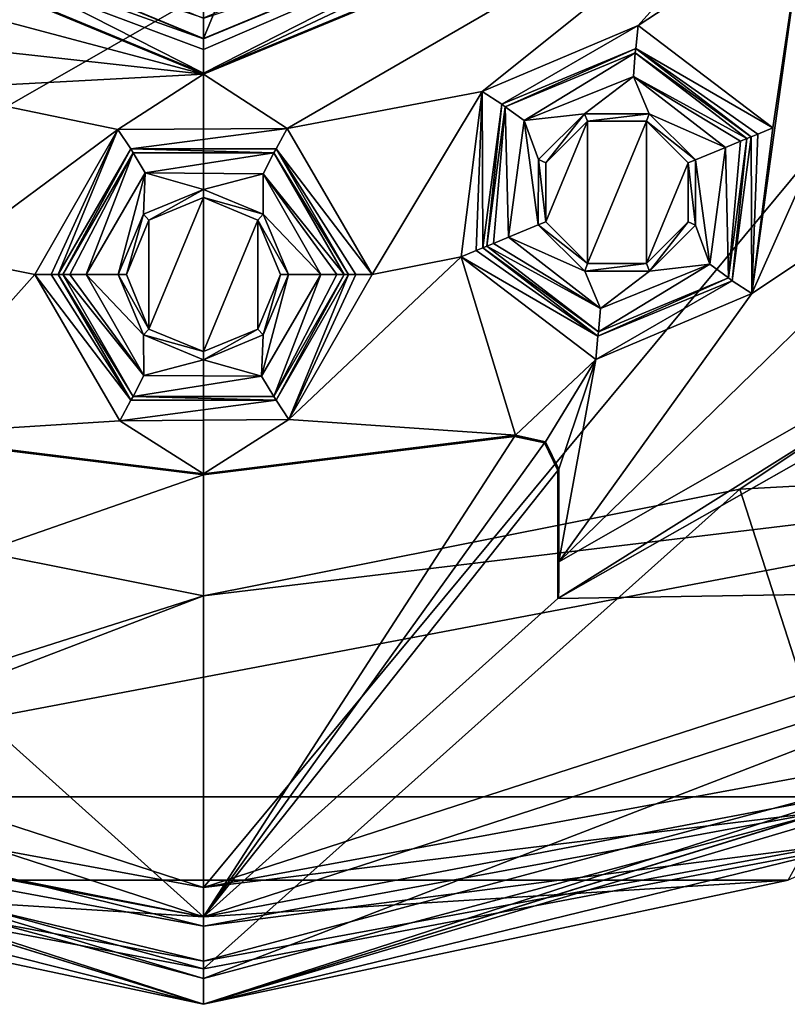
# Model space of a CAD drawing. Units: millimetres. Extents: x -150 to 30, y -240 to 29.
# Drawn here: x -122 to -115, y -240 to -232 of the extents above; entities that cross this region are included whole.
import ezdxf

# ---------------------------------------------------------------- set-up
doc = ezdxf.new("R2010")
doc.units = ezdxf.units.MM
doc.header["$LTSCALE"] = 101.851852
for name, color, linetype in [('248', 7, 'CONTINUOUS'), ('249', 7, 'CONTINUOUS'), ('250', 7, 'CONTINUOUS'), ('255', 7, 'CONTINUOUS'), ('256', 7, 'CONTINUOUS'), ('257', 7, 'CONTINUOUS'), ('258', 7, 'CONTINUOUS'), ('259', 7, 'CONTINUOUS'), ('261', 7, 'CONTINUOUS'), ('262', 7, 'CONTINUOUS'), ('274', 7, 'CONTINUOUS'), ('275', 7, 'CONTINUOUS'), ('290', 7, 'CONTINUOUS'), ('291', 7, 'CONTINUOUS'), ('298', 7, 'CONTINUOUS'), ('299', 7, 'CONTINUOUS'), ('343', 7, 'CONTINUOUS'), ('344', 7, 'CONTINUOUS'), ('345', 7, 'CONTINUOUS'), ('346', 7, 'CONTINUOUS'), ('347', 7, 'CONTINUOUS'), ('348', 7, 'CONTINUOUS'), ('349', 7, 'CONTINUOUS'), ('350', 7, 'CONTINUOUS'), ('386', 7, 'CONTINUOUS'), ('387', 7, 'CONTINUOUS'), ('394', 7, 'CONTINUOUS'), ('395', 7, 'CONTINUOUS'), ('407', 7, 'CONTINUOUS'), ('408', 7, 'CONTINUOUS'), ('409', 7, 'CONTINUOUS'), ('410', 7, 'CONTINUOUS'), ('411', 7, 'CONTINUOUS'), ('413', 7, 'CONTINUOUS'), ('427', 7, 'CONTINUOUS'), ('448', 7, 'CONTINUOUS'), ('449', 7, 'CONTINUOUS'), ('450', 7, 'CONTINUOUS'), ('451', 7, 'CONTINUOUS'), ('462', 7, 'CONTINUOUS'), ('467', 7, 'CONTINUOUS'), ('471', 7, 'CONTINUOUS'), ('472', 7, 'CONTINUOUS'), ('473', 7, 'CONTINUOUS'), ('474', 7, 'CONTINUOUS'), ('485', 7, 'CONTINUOUS'), ('492', 7, 'CONTINUOUS'), ('501', 7, 'CONTINUOUS'), ('502', 7, 'CONTINUOUS'), ('510', 7, 'CONTINUOUS'), ('554', 7, 'CONTINUOUS')]:
    doc.layers.add(name, color=color, linetype=linetype)

msp = doc.modelspace()

# ---------------------------------------------------------------- linework, layer by layer
at = {"layer": '248', "color": 254, "linetype": 'Continuous', "true_color": 0xe6e6e6}
for points in [[(-120, -240.1308, 283.7026), (-120, -240.4974, 241.7026), (-111.235, -237.7806, 241.7026), (-120, -240.1308, 283.7026)], [(-114.5903, -239.1307, 283.7026), (-120, -240.1308, 283.7026), (-111.235, -237.7806, 241.7026), (-114.5903, -239.1307, 283.7026)]]:
    msp.add_3dface(points, dxfattribs=at)
at = {"layer": '249', "color": 254, "linetype": 'Continuous', "true_color": 0xe6e6e6}
for points in [[(-125.5736, -239.1383, 241.4), (-120, -240.1974, 241.4), (-128.765, -237.7806, 241.7026), (-125.5736, -239.1383, 241.4)], [(-120, -240.1974, 241.4), (-120, -240.4974, 241.7026), (-128.765, -237.7806, 241.7026), (-120, -240.1974, 241.4)], [(-120, -240.4974, 241.7026), (-114.4264, -239.1383, 241.4), (-111.235, -237.7806, 241.7026), (-120, -240.4974, 241.7026)], [(-120, -240.1974, 241.4), (-114.4264, -239.1383, 241.4), (-120, -240.4974, 241.7026), (-120, -240.1974, 241.4)]]:
    msp.add_3dface(points, dxfattribs=at)
at = {"layer": '250', "color": 254, "linetype": 'Continuous', "true_color": 0xe6e6e6}
for points in [[(-120, -240.1308, 283.7026), (-125.3037, -238.8501, 284), (-125.4097, -239.1307, 283.7026), (-120, -240.1308, 283.7026)], [(-120, -239.8308, 284), (-125.3037, -238.8501, 284), (-120, -240.1308, 283.7026), (-120, -239.8308, 284)], [(-114.6963, -238.8501, 284), (-120, -239.8308, 284), (-114.5903, -239.1307, 283.7026), (-114.6963, -238.8501, 284)], [(-120, -239.8308, 284), (-120, -240.1308, 283.7026), (-114.5903, -239.1307, 283.7026), (-120, -239.8308, 284)]]:
    msp.add_3dface(points, dxfattribs=at)
at = {"layer": '255', "color": 254, "linetype": 'Continuous', "true_color": 0xe6e6e6}
for points in [[(-120, -240.5, 141.45), (-110.8893, -237.5398, 141.45), (-120, -240.5, 239.95), (-120, -240.5, 141.45)], [(-120, -240.5, 239.95), (-110.8893, -237.5398, 141.45), (-111.2334, -237.7827, 239.95), (-120, -240.5, 239.95)]]:
    msp.add_3dface(points, dxfattribs=at)
at = {"layer": '256', "color": 254, "linetype": 'Continuous', "true_color": 0xe6e6e6}
for points in [[(-128.7666, -237.7827, 239.95), (-120, -240.5, 239.95), (-125.0055, -239.4372, 240.4803), (-128.7666, -237.7827, 239.95)], [(-120, -240.5, 239.95), (-111.2334, -237.7827, 239.95), (-114.9945, -239.4372, 240.4803), (-120, -240.5, 239.95)], [(-120, -239.7496, 240.7), (-125.4032, -238.7243, 240.7), (-125.0055, -239.4372, 240.4803), (-120, -239.7496, 240.7)], [(-114.5968, -238.7243, 240.7), (-120, -239.7496, 240.7), (-114.9945, -239.4372, 240.4803), (-114.5968, -238.7243, 240.7)], [(-120, -239.7496, 240.7), (-125.0055, -239.4372, 240.4803), (-114.9945, -239.4372, 240.4803), (-120, -239.7496, 240.7)], [(-125.0055, -239.4372, 240.4803), (-120, -240.5, 239.95), (-114.9945, -239.4372, 240.4803), (-125.0055, -239.4372, 240.4803)]]:
    msp.add_3dface(points, dxfattribs=at)
at = {"layer": '257', "color": 254, "linetype": 'Continuous', "true_color": 0xe6e6e6}
for points in [[(-120, -217.7715, 140.7), (-120, -232.2285, 140.7), (-125.112, -230.1105, 140.7), (-120, -217.7715, 140.7)], [(-114.888, -219.8895, 140.7), (-120, -232.2285, 140.7), (-120, -217.7715, 140.7), (-114.888, -219.8895, 140.7)], [(-114.888, -230.1105, 140.7), (-120, -232.2285, 140.7), (-114.888, -219.8895, 140.7), (-114.888, -230.1105, 140.7)], [(-117.0694, -233.2936, 140.7), (-116.7125, -232.9367, 140.7), (-117.0694, -233.7982, 140.7), (-117.0694, -233.2936, 140.7)], [(-117.0694, -233.7982, 140.7), (-116.7125, -232.9367, 140.7), (-116.7125, -234.1551, 140.7), (-117.0694, -233.7982, 140.7)], [(-116.7125, -232.9367, 140.7), (-116.2079, -232.9367, 140.7), (-116.7125, -234.1551, 140.7), (-116.7125, -232.9367, 140.7)], [(-116.7125, -234.1551, 140.7), (-116.2079, -232.9367, 140.7), (-116.2079, -234.1551, 140.7), (-116.7125, -234.1551, 140.7)], [(-116.2079, -232.9367, 140.7), (-115.851, -233.2936, 140.7), (-116.2079, -234.1551, 140.7), (-116.2079, -232.9367, 140.7)], [(-116.2079, -234.1551, 140.7), (-115.851, -233.2936, 140.7), (-115.851, -233.7982, 140.7), (-116.2079, -234.1551, 140.7)], [(-120.4662, -233.7838, 140.7), (-120, -233.5906, 140.7), (-120.4662, -234.7162, 140.7), (-120.4662, -233.7838, 140.7)], [(-120.4662, -234.7162, 140.7), (-120, -233.5906, 140.7), (-120, -234.9094, 140.7), (-120.4662, -234.7162, 140.7)], [(-120, -233.5906, 140.7), (-119.5338, -233.7838, 140.7), (-120, -234.9094, 140.7), (-120, -233.5906, 140.7)], [(-111.232, -233.7682, 140.7), (-111.3302, -236.933, 140.7), (-116.9651, -237.0229, 140.7), (-111.232, -233.7682, 140.7)], [(-120.6594, -234.25, 140.7), (-120.4662, -233.7838, 140.7), (-120.4662, -234.7162, 140.7), (-120.6594, -234.25, 140.7)], [(-120, -234.9094, 140.7), (-119.5338, -233.7838, 140.7), (-119.5338, -234.7162, 140.7), (-120, -234.9094, 140.7)], [(-119.5338, -233.7838, 140.7), (-119.3406, -234.25, 140.7), (-119.5338, -234.7162, 140.7), (-119.5338, -233.7838, 140.7)], [(-120, -235.9649, 140.7), (-123.0349, -237.0229, 140.7), (-122.6621, -235.637, 140.7), (-120, -235.9649, 140.7)], [(-117.0806, -235.6915, 140.7), (-120, -239.75, 140.7), (-117.3379, -235.637, 140.7), (-117.0806, -235.6915, 140.7)], [(-117.3379, -235.637, 140.7), (-120, -239.75, 140.7), (-120, -235.9649, 140.7), (-117.3379, -235.637, 140.7)], [(-116.9651, -235.928, 140.7), (-120, -239.75, 140.7), (-117.0806, -235.6915, 140.7), (-116.9651, -235.928, 140.7)], [(-116.9651, -237.0229, 140.7), (-120, -239.75, 140.7), (-116.9651, -235.928, 140.7), (-116.9651, -237.0229, 140.7)], [(-120, -239.75, 140.7), (-123.0349, -237.0229, 140.7), (-120, -235.9649, 140.7), (-120, -239.75, 140.7)], [(-120, -239.75, 140.7), (-128.6698, -236.933, 140.7), (-123.0349, -237.0229, 140.7), (-120, -239.75, 140.7)], [(-111.3302, -236.933, 140.7), (-120, -239.75, 140.7), (-116.9651, -237.0229, 140.7), (-111.3302, -236.933, 140.7)]]:
    msp.add_3dface(points, dxfattribs=at)
at = {"layer": '258', "color": 254, "linetype": 'Continuous', "true_color": 0xe6e6e6}
for points in [[(-120, -239.75, 140.7), (-111.3302, -236.933, 140.7), (-120, -240.2803, 140.9197), (-120, -239.75, 140.7)], [(-120, -240.2803, 140.9197), (-111.3302, -236.933, 140.7), (-112.3598, -238.2332, 140.9197), (-120, -240.2803, 140.9197)], [(-110.8893, -237.5398, 141.45), (-120, -240.5, 141.45), (-112.3598, -238.2332, 140.9197), (-110.8893, -237.5398, 141.45)], [(-120, -240.5, 141.45), (-120, -240.2803, 140.9197), (-112.3598, -238.2332, 140.9197), (-120, -240.5, 141.45)]]:
    msp.add_3dface(points, dxfattribs=at)
at = {"layer": '259', "color": 253, "linetype": 'Continuous', "true_color": 0x999999}
for points in [[(-125.3166, -230.3346, 140.2), (-120, -232.5321, 140.2), (-125.1499, -231.1599, 140.2), (-125.3166, -230.3346, 140.2)], [(-120, -232.5321, 140.2), (-114.6837, -230.3349, 140.2), (-119.2845, -232.998, 140.2), (-120, -232.5321, 140.2)], [(-114.6837, -230.3349, 140.2), (-117.614, -232.6805, 140.2), (-119.2845, -232.998, 140.2), (-114.6837, -230.3349, 140.2)], [(-117.614, -232.6805, 140.2), (-114.6837, -230.3349, 140.2), (-116.2798, -232.1151, 140.2), (-117.614, -232.6805, 140.2)], [(-116.2798, -232.1151, 140.2), (-114.6837, -230.3349, 140.2), (-114.8564, -231.1828, 140.2), (-116.2798, -232.1151, 140.2)], [(-120, -232.5321, 140.2), (-123.7438, -232.1181, 140.2), (-125.1499, -231.1599, 140.2), (-120, -232.5321, 140.2)], [(-115.1269, -232.9936, 140.2), (-116.2798, -232.1151, 140.2), (-114.8564, -231.1828, 140.2), (-115.1269, -232.9936, 140.2)], [(-115.3064, -234.4113, 140.2), (-115.1269, -232.9936, 140.2), (-114.8564, -231.1828, 140.2), (-115.3064, -234.4113, 140.2)], [(-114.4797, -232.5612, 140.2), (-115.3064, -234.4113, 140.2), (-114.8564, -231.1828, 140.2), (-114.4797, -232.5612, 140.2)], [(-123.7438, -232.1181, 140.2), (-120, -232.5321, 140.2), (-122.4006, -232.6617, 140.2), (-123.7438, -232.1181, 140.2)], [(-120, -232.5321, 140.2), (-120.7325, -233.0076, 140.2), (-122.4006, -232.6617, 140.2), (-120, -232.5321, 140.2)], [(-120.7325, -233.0076, 140.2), (-120, -232.5321, 140.2), (-119.2845, -232.998, 140.2), (-120.7325, -233.0076, 140.2)], [(-113.0784, -232.9316, 140.2), (-115.3064, -234.4113, 140.2), (-114.4797, -232.5612, 140.2), (-113.0784, -232.9316, 140.2)], [(-120.7325, -233.0076, 140.2), (-122.2065, -234.0982, 140.2), (-122.4006, -232.6617, 140.2), (-120.7325, -233.0076, 140.2)], [(-117.614, -232.6805, 140.2), (-118.5569, -234.25, 140.2), (-119.2845, -232.998, 140.2), (-117.614, -232.6805, 140.2)], [(-117.614, -232.6805, 140.2), (-117.7935, -234.0982, 140.2), (-118.5569, -234.25, 140.2), (-117.614, -232.6805, 140.2)], [(-120.7325, -233.0076, 140.2), (-121.4431, -234.25, 140.2), (-122.2065, -234.0982, 140.2), (-120.7325, -233.0076, 140.2)], [(-115.3064, -234.4113, 140.2), (-113.0784, -232.9316, 140.2), (-116.9564, -236.7109, 140.2), (-115.3064, -234.4113, 140.2)], [(-116.9564, -236.7109, 140.2), (-113.0784, -232.9316, 140.2), (-111.4515, -233.5635, 140.2), (-116.9564, -236.7109, 140.2)], [(-122.2065, -234.0982, 140.2), (-121.4431, -234.25, 140.2), (-122.6706, -235.6259, 140.2), (-122.2065, -234.0982, 140.2)], [(-118.5569, -234.25, 140.2), (-117.7935, -234.0982, 140.2), (-119.2675, -235.4924, 140.2), (-118.5569, -234.25, 140.2)], [(-119.2675, -235.4924, 140.2), (-117.7935, -234.0982, 140.2), (-117.3294, -235.6259, 140.2), (-119.2675, -235.4924, 140.2)], [(-117.7935, -234.0982, 140.2), (-116.6406, -234.9766, 140.2), (-117.3294, -235.6259, 140.2), (-117.7935, -234.0982, 140.2)], [(-121.4431, -234.25, 140.2), (-120.7155, -235.502, 140.2), (-122.6706, -235.6259, 140.2), (-121.4431, -234.25, 140.2)], [(-116.6406, -234.9766, 140.2), (-115.3064, -234.4113, 140.2), (-116.9564, -236.7109, 140.2), (-116.6406, -234.9766, 140.2)], [(-117.3294, -235.6259, 140.2), (-116.6406, -234.9766, 140.2), (-117.0717, -235.6812, 140.2), (-117.3294, -235.6259, 140.2)], [(-117.0717, -235.6812, 140.2), (-116.6406, -234.9766, 140.2), (-116.9564, -235.9168, 140.2), (-117.0717, -235.6812, 140.2)], [(-116.9564, -235.9168, 140.2), (-116.6406, -234.9766, 140.2), (-116.9564, -236.7109, 140.2), (-116.9564, -235.9168, 140.2)], [(-122.6706, -235.6259, 140.2), (-120.7155, -235.502, 140.2), (-120, -235.956, 140.2), (-122.6706, -235.6259, 140.2)], [(-120.7155, -235.502, 140.2), (-119.2675, -235.4924, 140.2), (-120, -235.956, 140.2), (-120.7155, -235.502, 140.2)], [(-120, -235.956, 140.2), (-119.2675, -235.4924, 140.2), (-117.3294, -235.6259, 140.2), (-120, -235.956, 140.2)]]:
    msp.add_3dface(points, dxfattribs=at)
at = {"layer": '261', "color": 253, "linetype": 'Continuous', "true_color": 0x999999}
for points in [[(-111.232, -233.7682, 140.7), (-116.9651, -237.0229, 140.7), (-116.9616, -237.022, 140.5), (-111.232, -233.7682, 140.7)], [(-111.232, -233.7682, 140.7), (-116.9616, -237.022, 140.5), (-111.2319, -233.7682, 140.5), (-111.232, -233.7682, 140.7)]]:
    msp.add_3dface(points, dxfattribs=at)
at = {"layer": '262', "color": 253, "linetype": 'Continuous', "true_color": 0x999999}
for points in [[(-116.9564, -236.7109, 140.2), (-111.4515, -233.5635, 140.2), (-116.9616, -237.022, 140.5), (-116.9564, -236.7109, 140.2)], [(-116.9616, -237.022, 140.5), (-111.4515, -233.5635, 140.2), (-111.2319, -233.7682, 140.5), (-116.9616, -237.022, 140.5)], [(-116.9579, -236.9316, 140.2898), (-116.9564, -236.7109, 140.2), (-116.9616, -237.022, 140.5), (-116.9579, -236.9316, 140.2898)]]:
    msp.add_3dface(points, dxfattribs=at)
at = {"layer": '274', "color": 253, "linetype": 'Continuous', "true_color": 0x999999}
for points in [[(-117.254, -232.9316, 138.7), (-116.3196, -232.552, 138.7), (-116.7392, -232.8722, 138.7), (-117.254, -232.9316, 138.7)], [(-116.7392, -232.8722, 138.7), (-116.3196, -232.552, 138.7), (-116.1846, -232.8718, 138.7), (-116.7392, -232.8722, 138.7)], [(-116.3196, -232.552, 138.7), (-115.5322, -233.1615, 138.7), (-116.1846, -232.8718, 138.7), (-116.3196, -232.552, 138.7)], [(-117.1317, -233.2642, 138.7), (-117.254, -232.9316, 138.7), (-116.7392, -232.8722, 138.7), (-117.1317, -233.2642, 138.7)], [(-115.5322, -233.1615, 138.7), (-115.7865, -233.2668, 138.7), (-116.1846, -232.8718, 138.7), (-115.5322, -233.1615, 138.7)], [(-117.3882, -233.9303, 138.7), (-117.254, -232.9316, 138.7), (-117.1339, -233.8249, 138.7), (-117.3882, -233.9303, 138.7)], [(-117.1339, -233.8249, 138.7), (-117.254, -232.9316, 138.7), (-117.1317, -233.2642, 138.7), (-117.1339, -233.8249, 138.7)], [(-115.5322, -233.1615, 138.7), (-115.6664, -234.1602, 138.7), (-115.7865, -233.2668, 138.7), (-115.5322, -233.1615, 138.7)], [(-115.7865, -233.2668, 138.7), (-115.6664, -234.1602, 138.7), (-115.7887, -233.8276, 138.7), (-115.7865, -233.2668, 138.7)], [(-116.7358, -234.2199, 138.7), (-117.3882, -233.9303, 138.7), (-117.1339, -233.8249, 138.7), (-116.7358, -234.2199, 138.7)], [(-115.7887, -233.8276, 138.7), (-115.6664, -234.1602, 138.7), (-116.1811, -234.2196, 138.7), (-115.7887, -233.8276, 138.7)], [(-116.6007, -234.5397, 138.7), (-117.3882, -233.9303, 138.7), (-116.7358, -234.2199, 138.7), (-116.6007, -234.5397, 138.7)], [(-115.6664, -234.1602, 138.7), (-116.6007, -234.5397, 138.7), (-116.1811, -234.2196, 138.7), (-115.6664, -234.1602, 138.7)], [(-116.1811, -234.2196, 138.7), (-116.6007, -234.5397, 138.7), (-116.7358, -234.2199, 138.7), (-116.1811, -234.2196, 138.7)]]:
    msp.add_3dface(points, dxfattribs=at)
at = {"layer": '275', "color": 253, "linetype": 'Continuous', "true_color": 0x999999}
for points in [[(-121.0045, -234.25, 138.7), (-120.4983, -233.3787, 138.7), (-120.7292, -234.25, 138.7), (-121.0045, -234.25, 138.7)], [(-120.7292, -234.25, 138.7), (-120.4983, -233.3787, 138.7), (-120.5126, -233.7327, 138.7), (-120.7292, -234.25, 138.7)], [(-120.5126, -233.7327, 138.7), (-120.4983, -233.3787, 138.7), (-120, -233.5208, 138.7), (-120.5126, -233.7327, 138.7)], [(-120.4983, -233.3787, 138.7), (-119.4898, -233.3856, 138.7), (-120, -233.5208, 138.7), (-120.4983, -233.3787, 138.7)], [(-120, -233.5208, 138.7), (-119.4898, -233.3856, 138.7), (-119.4874, -233.7327, 138.7), (-120, -233.5208, 138.7)], [(-119.4898, -233.3856, 138.7), (-118.9955, -234.25, 138.7), (-119.4874, -233.7327, 138.7), (-119.4898, -233.3856, 138.7)], [(-118.9955, -234.25, 138.7), (-119.2708, -234.25, 138.7), (-119.4874, -233.7327, 138.7), (-118.9955, -234.25, 138.7)], [(-120.5102, -235.1144, 138.7), (-121.0045, -234.25, 138.7), (-120.5126, -234.7673, 138.7), (-120.5102, -235.1144, 138.7)], [(-120.5126, -234.7673, 138.7), (-121.0045, -234.25, 138.7), (-120.7292, -234.25, 138.7), (-120.5126, -234.7673, 138.7)], [(-118.9955, -234.25, 138.7), (-119.5017, -235.1213, 138.7), (-119.2708, -234.25, 138.7), (-118.9955, -234.25, 138.7)], [(-119.2708, -234.25, 138.7), (-119.5017, -235.1213, 138.7), (-119.4874, -234.7673, 138.7), (-119.2708, -234.25, 138.7)], [(-120, -234.9792, 138.7), (-120.5102, -235.1144, 138.7), (-120.5126, -234.7673, 138.7), (-120, -234.9792, 138.7)], [(-119.4874, -234.7673, 138.7), (-119.5017, -235.1213, 138.7), (-120, -234.9792, 138.7), (-119.4874, -234.7673, 138.7)], [(-119.5017, -235.1213, 138.7), (-120.5102, -235.1144, 138.7), (-120, -234.9792, 138.7), (-119.5017, -235.1213, 138.7)]]:
    msp.add_3dface(points, dxfattribs=at)
at = {"layer": '290', "color": 253, "linetype": 'Continuous', "true_color": 0x999999}
for points in [[(-116.2979, -232.3133, 140.007), (-117.4157, -232.8127, 138.893), (-117.4465, -232.789, 140.007), (-116.2979, -232.3133, 140.007)], [(-116.303, -232.3518, 138.893), (-117.4157, -232.8127, 138.893), (-116.2979, -232.3133, 140.007), (-116.303, -232.3518, 138.893)], [(-115.3116, -233.0701, 140.007), (-116.303, -232.3518, 138.893), (-116.2979, -232.3133, 140.007), (-115.3116, -233.0701, 140.007)], [(-115.3475, -233.085, 138.893), (-116.303, -232.3518, 138.893), (-115.3116, -233.0701, 140.007), (-115.3475, -233.085, 138.893)], [(-117.4465, -232.789, 140.007), (-117.5729, -234.0068, 138.893), (-117.6088, -234.0217, 140.007), (-117.4465, -232.789, 140.007)], [(-117.4157, -232.8127, 138.893), (-117.5729, -234.0068, 138.893), (-117.4465, -232.789, 140.007), (-117.4157, -232.8127, 138.893)]]:
    msp.add_3dface(points, dxfattribs=at)
at = {"layer": '291', "color": 253, "linetype": 'Continuous', "true_color": 0x999999}
for points in [[(-120.6216, -233.1733, 140.007), (-121.2044, -234.25, 138.893), (-121.2433, -234.25, 140.007), (-120.6216, -233.1733, 140.007)], [(-120.6022, -233.207, 138.893), (-121.2044, -234.25, 138.893), (-120.6216, -233.1733, 140.007), (-120.6022, -233.207, 138.893)], [(-119.3978, -233.207, 138.893), (-120.6022, -233.207, 138.893), (-120.6216, -233.1733, 140.007), (-119.3978, -233.207, 138.893)], [(-119.3784, -233.1733, 140.007), (-119.3978, -233.207, 138.893), (-120.6216, -233.1733, 140.007), (-119.3784, -233.1733, 140.007)], [(-118.7567, -234.25, 140.007), (-119.3978, -233.207, 138.893), (-119.3784, -233.1733, 140.007), (-118.7567, -234.25, 140.007)], [(-118.7956, -234.25, 138.893), (-119.3978, -233.207, 138.893), (-118.7567, -234.25, 140.007), (-118.7956, -234.25, 138.893)]]:
    msp.add_3dface(points, dxfattribs=at)
at = {"layer": '298', "color": 253, "linetype": 'Continuous', "true_color": 0x999999}
for points in [[(-121.2433, -234.25, 140.007), (-121.2044, -234.25, 138.893), (-120.6022, -235.293, 138.893), (-121.2433, -234.25, 140.007)], [(-121.2433, -234.25, 140.007), (-120.6022, -235.293, 138.893), (-120.6216, -235.3267, 140.007), (-121.2433, -234.25, 140.007)], [(-119.3978, -235.293, 138.893), (-118.7956, -234.25, 138.893), (-119.3784, -235.3267, 140.007), (-119.3978, -235.293, 138.893)], [(-118.7956, -234.25, 138.893), (-118.7567, -234.25, 140.007), (-119.3784, -235.3267, 140.007), (-118.7956, -234.25, 138.893)], [(-120.6216, -235.3267, 140.007), (-120.6022, -235.293, 138.893), (-119.3784, -235.3267, 140.007), (-120.6216, -235.3267, 140.007)], [(-120.6022, -235.293, 138.893), (-119.3978, -235.293, 138.893), (-119.3784, -235.3267, 140.007), (-120.6022, -235.293, 138.893)]]:
    msp.add_3dface(points, dxfattribs=at)
at = {"layer": '299', "color": 253, "linetype": 'Continuous', "true_color": 0x999999}
for points in [[(-115.5047, -234.279, 138.893), (-115.3475, -233.085, 138.893), (-115.4738, -234.3027, 140.007), (-115.5047, -234.279, 138.893)], [(-115.3475, -233.085, 138.893), (-115.3116, -233.0701, 140.007), (-115.4738, -234.3027, 140.007), (-115.3475, -233.085, 138.893)], [(-117.6088, -234.0217, 140.007), (-117.5729, -234.0068, 138.893), (-116.6174, -234.7399, 138.893), (-117.6088, -234.0217, 140.007)], [(-117.6088, -234.0217, 140.007), (-116.6174, -234.7399, 138.893), (-116.6225, -234.7785, 140.007), (-117.6088, -234.0217, 140.007)], [(-116.6174, -234.7399, 138.893), (-115.5047, -234.279, 138.893), (-116.6225, -234.7785, 140.007), (-116.6174, -234.7399, 138.893)], [(-116.6225, -234.7785, 140.007), (-115.5047, -234.279, 138.893), (-115.4738, -234.3027, 140.007), (-116.6225, -234.7785, 140.007)]]:
    msp.add_3dface(points, dxfattribs=at)
at = {"layer": '343', "color": 253, "linetype": 'Continuous', "true_color": 0x999999}
for points in [[(-117.614, -232.6805, 140.2), (-116.2798, -232.1151, 140.2), (-117.4465, -232.789, 140.007), (-117.614, -232.6805, 140.2)], [(-116.2798, -232.1151, 140.2), (-116.2979, -232.3133, 140.007), (-117.4465, -232.789, 140.007), (-116.2798, -232.1151, 140.2)], [(-116.2798, -232.1151, 140.2), (-115.1269, -232.9936, 140.2), (-116.2979, -232.3133, 140.007), (-116.2798, -232.1151, 140.2)], [(-116.2979, -232.3133, 140.007), (-115.1269, -232.9936, 140.2), (-115.2553, -233.0468, 140.1438), (-116.2979, -232.3133, 140.007)], [(-115.3116, -233.0701, 140.007), (-116.2979, -232.3133, 140.007), (-115.2553, -233.0468, 140.1438), (-115.3116, -233.0701, 140.007)], [(-117.7935, -234.0982, 140.2), (-117.614, -232.6805, 140.2), (-117.6651, -234.045, 140.1438), (-117.7935, -234.0982, 140.2)], [(-117.614, -232.6805, 140.2), (-117.6088, -234.0217, 140.007), (-117.6651, -234.045, 140.1438), (-117.614, -232.6805, 140.2)], [(-117.614, -232.6805, 140.2), (-117.4465, -232.789, 140.007), (-117.6088, -234.0217, 140.007), (-117.614, -232.6805, 140.2)]]:
    msp.add_3dface(points, dxfattribs=at)
at = {"layer": '344', "color": 253, "linetype": 'Continuous', "true_color": 0x999999}
for points in [[(-115.1269, -232.9936, 140.2), (-115.3064, -234.4113, 140.2), (-115.2553, -233.0468, 140.1438), (-115.1269, -232.9936, 140.2)], [(-115.3116, -233.0701, 140.007), (-115.3064, -234.4113, 140.2), (-115.4738, -234.3027, 140.007), (-115.3116, -233.0701, 140.007)], [(-115.3064, -234.4113, 140.2), (-115.3116, -233.0701, 140.007), (-115.2553, -233.0468, 140.1438), (-115.3064, -234.4113, 140.2)], [(-117.6088, -234.0217, 140.007), (-116.6225, -234.7785, 140.007), (-117.6651, -234.045, 140.1438), (-117.6088, -234.0217, 140.007)], [(-116.6225, -234.7785, 140.007), (-117.7935, -234.0982, 140.2), (-117.6651, -234.045, 140.1438), (-116.6225, -234.7785, 140.007)], [(-116.6406, -234.9766, 140.2), (-117.7935, -234.0982, 140.2), (-116.6225, -234.7785, 140.007), (-116.6406, -234.9766, 140.2)], [(-115.3064, -234.4113, 140.2), (-116.6406, -234.9766, 140.2), (-115.4738, -234.3027, 140.007), (-115.3064, -234.4113, 140.2)], [(-116.6406, -234.9766, 140.2), (-116.6225, -234.7785, 140.007), (-115.4738, -234.3027, 140.007), (-116.6406, -234.9766, 140.2)]]:
    msp.add_3dface(points, dxfattribs=at)
at = {"layer": '345', "color": 253, "linetype": 'Continuous', "true_color": 0x999999}
for points in [[(-117.254, -232.9316, 138.7), (-117.4157, -232.8127, 138.893), (-116.303, -232.3518, 138.893), (-117.254, -232.9316, 138.7)], [(-116.3196, -232.552, 138.7), (-117.254, -232.9316, 138.7), (-116.303, -232.3518, 138.893), (-116.3196, -232.552, 138.7)], [(-116.3196, -232.552, 138.7), (-116.303, -232.3518, 138.893), (-115.3475, -233.085, 138.893), (-116.3196, -232.552, 138.7)], [(-115.5322, -233.1615, 138.7), (-116.3196, -232.552, 138.7), (-115.4038, -233.1083, 138.7561), (-115.5322, -233.1615, 138.7)], [(-116.3196, -232.552, 138.7), (-115.3475, -233.085, 138.893), (-115.4038, -233.1083, 138.7561), (-116.3196, -232.552, 138.7)], [(-117.5729, -234.0068, 138.893), (-117.4157, -232.8127, 138.893), (-117.5166, -233.9835, 138.7561), (-117.5729, -234.0068, 138.893)], [(-117.4157, -232.8127, 138.893), (-117.3882, -233.9303, 138.7), (-117.5166, -233.9835, 138.7561), (-117.4157, -232.8127, 138.893)], [(-117.254, -232.9316, 138.7), (-117.3882, -233.9303, 138.7), (-117.4157, -232.8127, 138.893), (-117.254, -232.9316, 138.7)]]:
    msp.add_3dface(points, dxfattribs=at)
at = {"layer": '346', "color": 253, "linetype": 'Continuous', "true_color": 0x999999}
for points in [[(-115.3475, -233.085, 138.893), (-115.5047, -234.279, 138.893), (-115.4038, -233.1083, 138.7561), (-115.3475, -233.085, 138.893)], [(-115.6664, -234.1602, 138.7), (-115.5322, -233.1615, 138.7), (-115.5047, -234.279, 138.893), (-115.6664, -234.1602, 138.7)], [(-115.5047, -234.279, 138.893), (-115.5322, -233.1615, 138.7), (-115.4038, -233.1083, 138.7561), (-115.5047, -234.279, 138.893)], [(-117.3882, -233.9303, 138.7), (-116.6007, -234.5397, 138.7), (-117.5166, -233.9835, 138.7561), (-117.3882, -233.9303, 138.7)], [(-116.6007, -234.5397, 138.7), (-117.5729, -234.0068, 138.893), (-117.5166, -233.9835, 138.7561), (-116.6007, -234.5397, 138.7)], [(-117.5729, -234.0068, 138.893), (-116.6007, -234.5397, 138.7), (-116.6174, -234.7399, 138.893), (-117.5729, -234.0068, 138.893)], [(-116.6007, -234.5397, 138.7), (-115.6664, -234.1602, 138.7), (-116.6174, -234.7399, 138.893), (-116.6007, -234.5397, 138.7)], [(-115.6664, -234.1602, 138.7), (-115.5047, -234.279, 138.893), (-116.6174, -234.7399, 138.893), (-115.6664, -234.1602, 138.7)]]:
    msp.add_3dface(points, dxfattribs=at)
at = {"layer": '347', "color": 253, "linetype": 'Continuous', "true_color": 0x999999}
for points in [[(-121.4431, -234.25, 140.2), (-120.7325, -233.0076, 140.2), (-121.3042, -234.25, 140.1438), (-121.4431, -234.25, 140.2)], [(-120.7325, -233.0076, 140.2), (-121.2433, -234.25, 140.007), (-121.3042, -234.25, 140.1438), (-120.7325, -233.0076, 140.2)], [(-120.7325, -233.0076, 140.2), (-120.6216, -233.1733, 140.007), (-121.2433, -234.25, 140.007), (-120.7325, -233.0076, 140.2)], [(-120.7325, -233.0076, 140.2), (-119.2845, -232.998, 140.2), (-120.6216, -233.1733, 140.007), (-120.7325, -233.0076, 140.2)], [(-119.2845, -232.998, 140.2), (-119.3784, -233.1733, 140.007), (-120.6216, -233.1733, 140.007), (-119.2845, -232.998, 140.2)], [(-119.2845, -232.998, 140.2), (-118.5569, -234.25, 140.2), (-119.3784, -233.1733, 140.007), (-119.2845, -232.998, 140.2)], [(-119.3784, -233.1733, 140.007), (-118.5569, -234.25, 140.2), (-118.6958, -234.25, 140.1438), (-119.3784, -233.1733, 140.007)], [(-118.7567, -234.25, 140.007), (-119.3784, -233.1733, 140.007), (-118.6958, -234.25, 140.1438), (-118.7567, -234.25, 140.007)]]:
    msp.add_3dface(points, dxfattribs=at)
at = {"layer": '348', "color": 253, "linetype": 'Continuous', "true_color": 0x999999}
for points in [[(-120.7155, -235.502, 140.2), (-121.4431, -234.25, 140.2), (-120.6216, -235.3267, 140.007), (-120.7155, -235.502, 140.2)], [(-120.6216, -235.3267, 140.007), (-121.4431, -234.25, 140.2), (-121.3042, -234.25, 140.1438), (-120.6216, -235.3267, 140.007)], [(-121.2433, -234.25, 140.007), (-120.6216, -235.3267, 140.007), (-121.3042, -234.25, 140.1438), (-121.2433, -234.25, 140.007)], [(-118.7567, -234.25, 140.007), (-119.2675, -235.4924, 140.2), (-119.3784, -235.3267, 140.007), (-118.7567, -234.25, 140.007)], [(-118.5569, -234.25, 140.2), (-119.2675, -235.4924, 140.2), (-118.6958, -234.25, 140.1438), (-118.5569, -234.25, 140.2)], [(-119.2675, -235.4924, 140.2), (-118.7567, -234.25, 140.007), (-118.6958, -234.25, 140.1438), (-119.2675, -235.4924, 140.2)], [(-119.2675, -235.4924, 140.2), (-120.7155, -235.502, 140.2), (-119.3784, -235.3267, 140.007), (-119.2675, -235.4924, 140.2)], [(-120.7155, -235.502, 140.2), (-120.6216, -235.3267, 140.007), (-119.3784, -235.3267, 140.007), (-120.7155, -235.502, 140.2)]]:
    msp.add_3dface(points, dxfattribs=at)
at = {"layer": '349', "color": 253, "linetype": 'Continuous', "true_color": 0x999999}
for points in [[(-121.2044, -234.25, 138.893), (-120.6022, -233.207, 138.893), (-121.1434, -234.25, 138.7561), (-121.2044, -234.25, 138.893)], [(-120.6022, -233.207, 138.893), (-121.0045, -234.25, 138.7), (-121.1434, -234.25, 138.7561), (-120.6022, -233.207, 138.893)], [(-120.4983, -233.3787, 138.7), (-121.0045, -234.25, 138.7), (-120.6022, -233.207, 138.893), (-120.4983, -233.3787, 138.7)], [(-120.4983, -233.3787, 138.7), (-120.6022, -233.207, 138.893), (-119.3978, -233.207, 138.893), (-120.4983, -233.3787, 138.7)], [(-119.4898, -233.3856, 138.7), (-120.4983, -233.3787, 138.7), (-119.3978, -233.207, 138.893), (-119.4898, -233.3856, 138.7)], [(-119.4898, -233.3856, 138.7), (-119.3978, -233.207, 138.893), (-118.7956, -234.25, 138.893), (-119.4898, -233.3856, 138.7)], [(-118.9955, -234.25, 138.7), (-119.4898, -233.3856, 138.7), (-118.8566, -234.25, 138.7561), (-118.9955, -234.25, 138.7)], [(-119.4898, -233.3856, 138.7), (-118.7956, -234.25, 138.893), (-118.8566, -234.25, 138.7561), (-119.4898, -233.3856, 138.7)]]:
    msp.add_3dface(points, dxfattribs=at)
at = {"layer": '350', "color": 253, "linetype": 'Continuous', "true_color": 0x999999}
for points in [[(-121.2044, -234.25, 138.893), (-120.5102, -235.1144, 138.7), (-120.6022, -235.293, 138.893), (-121.2044, -234.25, 138.893)], [(-120.5102, -235.1144, 138.7), (-121.2044, -234.25, 138.893), (-121.1434, -234.25, 138.7561), (-120.5102, -235.1144, 138.7)], [(-121.0045, -234.25, 138.7), (-120.5102, -235.1144, 138.7), (-121.1434, -234.25, 138.7561), (-121.0045, -234.25, 138.7)], [(-119.5017, -235.1213, 138.7), (-118.9955, -234.25, 138.7), (-119.3978, -235.293, 138.893), (-119.5017, -235.1213, 138.7)], [(-119.3978, -235.293, 138.893), (-118.9955, -234.25, 138.7), (-118.8566, -234.25, 138.7561), (-119.3978, -235.293, 138.893)], [(-118.7956, -234.25, 138.893), (-119.3978, -235.293, 138.893), (-118.8566, -234.25, 138.7561), (-118.7956, -234.25, 138.893)], [(-120.5102, -235.1144, 138.7), (-119.5017, -235.1213, 138.7), (-120.6022, -235.293, 138.893), (-120.5102, -235.1144, 138.7)], [(-119.5017, -235.1213, 138.7), (-119.3978, -235.293, 138.893), (-120.6022, -235.293, 138.893), (-119.5017, -235.1213, 138.7)]]:
    msp.add_3dface(points, dxfattribs=at)
at = {"layer": '386', "color": 253, "linetype": 'Continuous', "true_color": 0x999999}
for points in [[(-115.851, -233.2936, 140.7), (-115.7865, -233.2668, 138.7), (-115.7887, -233.8276, 138.7), (-115.851, -233.2936, 140.7)], [(-115.851, -233.7982, 140.7), (-115.851, -233.2936, 140.7), (-115.7887, -233.8276, 138.7), (-115.851, -233.7982, 140.7)], [(-117.0694, -233.7982, 140.7), (-116.7125, -234.1551, 140.7), (-117.1339, -233.8249, 138.7), (-117.0694, -233.7982, 140.7)], [(-116.7125, -234.1551, 140.7), (-116.7358, -234.2199, 138.7), (-117.1339, -233.8249, 138.7), (-116.7125, -234.1551, 140.7)], [(-116.2079, -234.1551, 140.7), (-115.851, -233.7982, 140.7), (-116.1811, -234.2196, 138.7), (-116.2079, -234.1551, 140.7)], [(-115.851, -233.7982, 140.7), (-115.7887, -233.8276, 138.7), (-116.1811, -234.2196, 138.7), (-115.851, -233.7982, 140.7)], [(-116.7125, -234.1551, 140.7), (-116.2079, -234.1551, 140.7), (-116.7358, -234.2199, 138.7), (-116.7125, -234.1551, 140.7)], [(-116.2079, -234.1551, 140.7), (-116.1811, -234.2196, 138.7), (-116.7358, -234.2199, 138.7), (-116.2079, -234.1551, 140.7)]]:
    msp.add_3dface(points, dxfattribs=at)
at = {"layer": '387', "color": 253, "linetype": 'Continuous', "true_color": 0x999999}
for points in [[(-120.6594, -234.25, 140.7), (-120.4662, -234.7162, 140.7), (-120.7292, -234.25, 138.7), (-120.6594, -234.25, 140.7)], [(-120.4662, -234.7162, 140.7), (-120.5126, -234.7673, 138.7), (-120.7292, -234.25, 138.7), (-120.4662, -234.7162, 140.7)], [(-119.5338, -234.7162, 140.7), (-119.3406, -234.25, 140.7), (-119.4874, -234.7673, 138.7), (-119.5338, -234.7162, 140.7)], [(-119.3406, -234.25, 140.7), (-119.2708, -234.25, 138.7), (-119.4874, -234.7673, 138.7), (-119.3406, -234.25, 140.7)], [(-120.4662, -234.7162, 140.7), (-120, -234.9094, 140.7), (-120.5126, -234.7673, 138.7), (-120.4662, -234.7162, 140.7)], [(-120, -234.9094, 140.7), (-120, -234.9792, 138.7), (-120.5126, -234.7673, 138.7), (-120, -234.9094, 140.7)], [(-120, -234.9094, 140.7), (-119.5338, -234.7162, 140.7), (-120, -234.9792, 138.7), (-120, -234.9094, 140.7)], [(-119.5338, -234.7162, 140.7), (-119.4874, -234.7673, 138.7), (-120, -234.9792, 138.7), (-119.5338, -234.7162, 140.7)]]:
    msp.add_3dface(points, dxfattribs=at)
at = {"layer": '394', "color": 253, "linetype": 'Continuous', "true_color": 0x999999}
for points in [[(-120.4662, -233.7838, 140.7), (-120.5126, -233.7327, 138.7), (-120, -233.5208, 138.7), (-120.4662, -233.7838, 140.7)], [(-120, -233.5906, 140.7), (-120.4662, -233.7838, 140.7), (-120, -233.5208, 138.7), (-120, -233.5906, 140.7)], [(-120, -233.5906, 140.7), (-120, -233.5208, 138.7), (-119.4874, -233.7327, 138.7), (-120, -233.5906, 140.7)], [(-119.5338, -233.7838, 140.7), (-120, -233.5906, 140.7), (-119.4874, -233.7327, 138.7), (-119.5338, -233.7838, 140.7)], [(-120.6594, -234.25, 140.7), (-120.7292, -234.25, 138.7), (-120.5126, -233.7327, 138.7), (-120.6594, -234.25, 140.7)], [(-120.4662, -233.7838, 140.7), (-120.6594, -234.25, 140.7), (-120.5126, -233.7327, 138.7), (-120.4662, -233.7838, 140.7)], [(-119.2708, -234.25, 138.7), (-119.5338, -233.7838, 140.7), (-119.4874, -233.7327, 138.7), (-119.2708, -234.25, 138.7)], [(-119.3406, -234.25, 140.7), (-119.5338, -233.7838, 140.7), (-119.2708, -234.25, 138.7), (-119.3406, -234.25, 140.7)]]:
    msp.add_3dface(points, dxfattribs=at)
at = {"layer": '395', "color": 253, "linetype": 'Continuous', "true_color": 0x999999}
for points in [[(-117.0694, -233.2936, 140.7), (-117.1317, -233.2642, 138.7), (-116.7392, -232.8722, 138.7), (-117.0694, -233.2936, 140.7)], [(-116.7125, -232.9367, 140.7), (-117.0694, -233.2936, 140.7), (-116.7392, -232.8722, 138.7), (-116.7125, -232.9367, 140.7)], [(-116.7125, -232.9367, 140.7), (-116.7392, -232.8722, 138.7), (-116.1846, -232.8718, 138.7), (-116.7125, -232.9367, 140.7)], [(-116.2079, -232.9367, 140.7), (-116.7125, -232.9367, 140.7), (-116.1846, -232.8718, 138.7), (-116.2079, -232.9367, 140.7)], [(-115.7865, -233.2668, 138.7), (-116.2079, -232.9367, 140.7), (-116.1846, -232.8718, 138.7), (-115.7865, -233.2668, 138.7)], [(-115.851, -233.2936, 140.7), (-116.2079, -232.9367, 140.7), (-115.7865, -233.2668, 138.7), (-115.851, -233.2936, 140.7)], [(-117.0694, -233.7982, 140.7), (-117.1339, -233.8249, 138.7), (-117.1317, -233.2642, 138.7), (-117.0694, -233.7982, 140.7)], [(-117.0694, -233.2936, 140.7), (-117.0694, -233.7982, 140.7), (-117.1317, -233.2642, 138.7), (-117.0694, -233.2936, 140.7)]]:
    msp.add_3dface(points, dxfattribs=at)
at = {"layer": '407', "color": 253, "linetype": 'Continuous', "true_color": 0x999999}
for points in [[(-125.112, -230.1105, 140.7), (-120, -232.2285, 140.7), (-125.1139, -230.1139, 140.4948), (-125.112, -230.1105, 140.7)], [(-125.1139, -230.1139, 140.4948), (-120, -232.2285, 140.7), (-120, -232.2321, 140.4948), (-125.1139, -230.1139, 140.4948)]]:
    msp.add_3dface(points, dxfattribs=at)
at = {"layer": '408', "color": 253, "linetype": 'Continuous', "true_color": 0x999999}
for points in [[(-120, -232.2285, 140.7), (-114.888, -230.1105, 140.7), (-120, -232.2321, 140.4948), (-120, -232.2285, 140.7)], [(-120, -232.2321, 140.4948), (-114.888, -230.1105, 140.7), (-114.8861, -230.1139, 140.4948), (-120, -232.2321, 140.4948)]]:
    msp.add_3dface(points, dxfattribs=at)
at = {"layer": '409', "color": 253, "linetype": 'Continuous', "true_color": 0x999999}
for points in [[(-125.3166, -230.3346, 140.2), (-125.1139, -230.1139, 140.4948), (-120, -232.2321, 140.4948), (-125.3166, -230.3346, 140.2)], [(-120, -232.5321, 140.2), (-125.3166, -230.3346, 140.2), (-120, -232.3218, 140.286), (-120, -232.5321, 140.2)], [(-125.3166, -230.3346, 140.2), (-120, -232.2321, 140.4948), (-120, -232.3218, 140.286), (-125.3166, -230.3346, 140.2)]]:
    msp.add_3dface(points, dxfattribs=at)
at = {"layer": '410', "color": 253, "linetype": 'Continuous', "true_color": 0x999999}
for points in [[(-114.6837, -230.3349, 140.2), (-120, -232.5321, 140.2), (-114.8861, -230.1139, 140.4948), (-114.6837, -230.3349, 140.2)], [(-114.8861, -230.1139, 140.4948), (-120, -232.5321, 140.2), (-120, -232.3218, 140.286), (-114.8861, -230.1139, 140.4948)], [(-120, -232.2321, 140.4948), (-114.8861, -230.1139, 140.4948), (-120, -232.3218, 140.286), (-120, -232.2321, 140.4948)]]:
    msp.add_3dface(points, dxfattribs=at)
at = {"layer": '411', "color": 253, "linetype": 'Continuous', "true_color": 0x999999}
for points in [[(-116.9564, -236.7109, 140.2), (-116.9651, -235.928, 140.7), (-116.9607, -235.9224, 140.4483), (-116.9564, -236.7109, 140.2)], [(-116.9651, -237.0229, 140.7), (-116.9651, -235.928, 140.7), (-116.9616, -237.022, 140.5), (-116.9651, -237.0229, 140.7)], [(-116.9651, -235.928, 140.7), (-116.9564, -236.7109, 140.2), (-116.9579, -236.9316, 140.2898), (-116.9651, -235.928, 140.7)], [(-116.9651, -235.928, 140.7), (-116.9579, -236.9316, 140.2898), (-116.9616, -237.022, 140.5), (-116.9651, -235.928, 140.7)], [(-116.9564, -235.9168, 140.2), (-116.9564, -236.7109, 140.2), (-116.9607, -235.9224, 140.4483), (-116.9564, -235.9168, 140.2)]]:
    msp.add_3dface(points, dxfattribs=at)
at = {"layer": '413', "color": 253, "linetype": 'Continuous', "true_color": 0x999999}
for points in [[(-122.6706, -235.6259, 140.2), (-120, -235.956, 140.2), (-122.6664, -235.6314, 140.4483), (-122.6706, -235.6259, 140.2)], [(-120, -235.956, 140.2), (-122.6621, -235.637, 140.7), (-122.6664, -235.6314, 140.4483), (-120, -235.956, 140.2)], [(-120, -235.9649, 140.7), (-122.6621, -235.637, 140.7), (-120, -235.956, 140.2), (-120, -235.9649, 140.7)], [(-120, -235.9649, 140.7), (-120, -235.956, 140.2), (-117.3294, -235.6259, 140.2), (-120, -235.9649, 140.7)], [(-120, -235.9649, 140.7), (-117.3294, -235.6259, 140.2), (-117.3336, -235.6314, 140.4483), (-120, -235.9649, 140.7)], [(-117.3379, -235.637, 140.7), (-120, -235.9649, 140.7), (-117.3336, -235.6314, 140.4483), (-117.3379, -235.637, 140.7)]]:
    msp.add_3dface(points, dxfattribs=at)
at = {"layer": '427', "color": 253, "linetype": 'Continuous', "true_color": 0x999999}
for points in [[(-117.0717, -235.6812, 140.2), (-117.3379, -235.637, 140.7), (-117.3336, -235.6314, 140.4483), (-117.0717, -235.6812, 140.2)], [(-117.0806, -235.6915, 140.7), (-117.3379, -235.637, 140.7), (-117.0717, -235.6812, 140.2), (-117.0806, -235.6915, 140.7)], [(-117.3294, -235.6259, 140.2), (-117.0717, -235.6812, 140.2), (-117.3336, -235.6314, 140.4483), (-117.3294, -235.6259, 140.2)], [(-116.9651, -235.928, 140.7), (-117.0806, -235.6915, 140.7), (-117.0717, -235.6812, 140.2), (-116.9651, -235.928, 140.7)], [(-116.9651, -235.928, 140.7), (-117.0717, -235.6812, 140.2), (-116.9607, -235.9224, 140.4483), (-116.9651, -235.928, 140.7)], [(-117.0717, -235.6812, 140.2), (-116.9564, -235.9168, 140.2), (-116.9607, -235.9224, 140.4483), (-117.0717, -235.6812, 140.2)]]:
    msp.add_3dface(points, dxfattribs=at)
at = {"layer": '448', "color": 253, "linetype": 'Continuous', "true_color": 0xa2afbf}
for points in [[(-120, -239.5, 477.3), (-128.5229, -236.7307, 477.3), (-120, -239.5, 284), (-120, -239.5, 477.3)], [(-120, -239.5, 284), (-128.5229, -236.7307, 477.3), (-125.1765, -238.5444, 284), (-120, -239.5, 284)]]:
    msp.add_3dface(points, dxfattribs=at)
at = {"layer": '449', "color": 253, "linetype": 'Continuous', "true_color": 0xa2afbf}
for points in [[(-111.4992, -236.7468, 477.3), (-120, -239.5, 477.3), (-114.8235, -238.5444, 284), (-111.4992, -236.7468, 477.3)], [(-120, -239.5, 477.3), (-120, -239.5, 284), (-114.8235, -238.5444, 284), (-120, -239.5, 477.3)]]:
    msp.add_3dface(points, dxfattribs=at)
at = {"layer": '450', "color": 253, "linetype": 'Continuous', "true_color": 0xa2afbf}
for points in [[(-128.5229, -229.2387, 519.7894), (-128.5229, -236.7307, 477.3), (-120, -231.841, 520.7366), (-128.5229, -229.2387, 519.7894)], [(-128.5229, -236.7307, 477.3), (-120, -239.5, 477.3), (-120, -231.841, 520.7366), (-128.5229, -236.7307, 477.3)]]:
    msp.add_3dface(points, dxfattribs=at)
at = {"layer": '451', "color": 253, "linetype": 'Continuous', "true_color": 0xa2afbf}
for points in [[(-120, -239.5, 477.3), (-111.4992, -236.7468, 477.3), (-111.4992, -229.2538, 519.7949), (-120, -239.5, 477.3)], [(-120, -231.841, 520.7366), (-120, -239.5, 477.3), (-111.4992, -229.2538, 519.7949), (-120, -231.841, 520.7366)]]:
    msp.add_3dface(points, dxfattribs=at)
at = {"layer": '462', "linetype": 'Continuous'}
for points in [[(-120, -239.8308, 284), (-125.1765, -238.5444, 284), (-125.3037, -238.8501, 284), (-120, -239.8308, 284)], [(-120, -239.5, 284), (-125.1765, -238.5444, 284), (-120, -239.8308, 284), (-120, -239.5, 284)], [(-114.8235, -238.5444, 284), (-120, -239.5, 284), (-114.6963, -238.8501, 284), (-114.8235, -238.5444, 284)], [(-114.6963, -238.8501, 284), (-120, -239.5, 284), (-120, -239.8308, 284), (-114.6963, -238.8501, 284)]]:
    msp.add_3dface(points, dxfattribs=at)
at = {"layer": '467', "linetype": 'Continuous'}
for points in [[(-128.765, -237.7806, 241.7026), (-120, -240.4974, 241.7026), (-125.4097, -239.1307, 283.7026), (-128.765, -237.7806, 241.7026)], [(-120, -240.4974, 241.7026), (-120, -240.1308, 283.7026), (-125.4097, -239.1307, 283.7026), (-120, -240.4974, 241.7026)]]:
    msp.add_3dface(points, dxfattribs=at)
at = {"layer": '471', "linetype": 'Continuous'}
for points in [[(-120, -240.5, 141.45), (-128.7666, -237.7827, 239.95), (-129.1107, -237.5398, 141.45), (-120, -240.5, 141.45)], [(-120, -240.5, 141.45), (-120, -240.5, 239.95), (-128.7666, -237.7827, 239.95), (-120, -240.5, 141.45)]]:
    msp.add_3dface(points, dxfattribs=at)
at = {"layer": '472', "linetype": 'Continuous'}
for points in [[(-128.6698, -236.933, 140.7), (-120, -239.75, 140.7), (-127.6402, -238.2332, 140.9197), (-128.6698, -236.933, 140.7)], [(-120, -240.2803, 140.9197), (-120, -240.5, 141.45), (-129.1107, -237.5398, 141.45), (-120, -240.2803, 140.9197)], [(-120, -240.2803, 140.9197), (-129.1107, -237.5398, 141.45), (-127.6402, -238.2332, 140.9197), (-120, -240.2803, 140.9197)], [(-120, -239.75, 140.7), (-120, -240.2803, 140.9197), (-127.6402, -238.2332, 140.9197), (-120, -239.75, 140.7)]]:
    msp.add_3dface(points, dxfattribs=at)
at = {"layer": '473', "linetype": 'Continuous'}
for points in [[(-115.4088, -236.0869, 240.7), (-111.5157, -233.486, 240.7), (-115.4088, -236.0869, 241.4), (-115.4088, -236.0869, 240.7)], [(-115.4088, -236.0869, 241.4), (-111.5157, -233.486, 240.7), (-111.5157, -233.486, 241.4), (-115.4088, -236.0869, 241.4)], [(-120, -237, 240.7), (-115.4088, -236.0869, 240.7), (-120, -237, 241.4), (-120, -237, 240.7)], [(-120, -237, 241.4), (-115.4088, -236.0869, 240.7), (-115.4088, -236.0869, 241.4), (-120, -237, 241.4)]]:
    msp.add_3dface(points, dxfattribs=at)
at = {"layer": '474', "linetype": 'Continuous'}
for points in [[(-120, -237, 240.7), (-124.5912, -236.0869, 241.4), (-124.5913, -236.0869, 240.7), (-120, -237, 240.7)], [(-120, -237, 240.7), (-120, -237, 241.4), (-124.5912, -236.0869, 241.4), (-120, -237, 240.7)]]:
    msp.add_3dface(points, dxfattribs=at)
at = {"layer": '485', "linetype": 'Continuous'}
for points in [[(-115.4088, -236.0869, 241.4), (-111.5157, -233.486, 241.4), (-114.4264, -239.1383, 241.4), (-115.4088, -236.0869, 241.4)], [(-124.5912, -236.0869, 241.4), (-120, -237, 241.4), (-125.5736, -239.1383, 241.4), (-124.5912, -236.0869, 241.4)], [(-120, -237, 241.4), (-115.4088, -236.0869, 241.4), (-120, -240.1974, 241.4), (-120, -237, 241.4)], [(-120, -240.1974, 241.4), (-115.4088, -236.0869, 241.4), (-114.4264, -239.1383, 241.4), (-120, -240.1974, 241.4)], [(-125.5736, -239.1383, 241.4), (-120, -237, 241.4), (-120, -240.1974, 241.4), (-125.5736, -239.1383, 241.4)]]:
    msp.add_3dface(points, dxfattribs=at)
at = {"layer": '492', "linetype": 'Continuous'}
for points in [[(-111.5157, -233.486, 240.7), (-115.4088, -236.0869, 240.7), (-109.9448, -235.791, 240.7), (-111.5157, -233.486, 240.7)], [(-109.9448, -235.791, 240.7), (-120, -237, 240.7), (-125.4032, -238.7243, 240.7), (-109.9448, -235.791, 240.7)], [(-114.5968, -238.7243, 240.7), (-109.9448, -235.791, 240.7), (-125.4032, -238.7243, 240.7), (-114.5968, -238.7243, 240.7)], [(-115.4088, -236.0869, 240.7), (-120, -237, 240.7), (-109.9448, -235.791, 240.7), (-115.4088, -236.0869, 240.7)], [(-120, -237, 240.7), (-124.5913, -236.0869, 240.7), (-125.4032, -238.7243, 240.7), (-120, -237, 240.7)], [(-120, -239.7496, 240.7), (-114.5968, -238.7243, 240.7), (-125.4032, -238.7243, 240.7), (-120, -239.7496, 240.7)]]:
    msp.add_3dface(points, dxfattribs=at)
at = {"layer": '501', "color": 253, "linetype": 'Continuous', "true_color": 0x999999}
for points in [[(-120, -232.05, 145.2), (-115.0147, -229.9849, 145.2), (-120, -232.525, 145.2), (-120, -232.05, 145.2)], [(-120, -232.525, 145.2), (-115.0147, -229.9849, 145.2), (-114.6788, -230.3207, 145.2), (-120, -232.525, 145.2)], [(-120, -232.05, 145.2), (-120, -232.525, 145.2), (-125.3212, -230.3207, 145.2), (-120, -232.05, 145.2)]]:
    msp.add_3dface(points, dxfattribs=at)
at = {"layer": '502', "color": 253, "linetype": 'Continuous', "true_color": 0x999999}
for points in [[(-125.3212, -230.3207, 145.2), (-120, -232.525, 145.2), (-125.3212, -230.3207, 153.3), (-125.3212, -230.3207, 145.2)], [(-125.3212, -230.3207, 153.3), (-120, -232.525, 145.2), (-120, -232.525, 153.3), (-125.3212, -230.3207, 153.3)]]:
    msp.add_3dface(points, dxfattribs=at)
at = {"layer": '510', "color": 253, "linetype": 'Continuous', "true_color": 0x999999}
for points in [[(-120, -232.525, 145.2), (-114.6788, -230.3207, 145.2), (-120, -232.525, 153.3), (-120, -232.525, 145.2)], [(-120, -232.525, 153.3), (-114.6788, -230.3207, 145.2), (-114.6788, -230.3207, 153.3), (-120, -232.525, 153.3)]]:
    msp.add_3dface(points, dxfattribs=at)
at = {"layer": '554', "color": 253, "linetype": 'Continuous', "true_color": 0x999999}
for points in [[(-125.3212, -230.3207, 153.3), (-120, -232.525, 153.3), (-124.9907, -229.9904, 153.3), (-125.3212, -230.3207, 153.3)], [(-120, -232.525, 153.3), (-120, -232.0577, 153.3), (-124.9907, -229.9904, 153.3), (-120, -232.525, 153.3)], [(-120, -232.525, 153.3), (-114.6788, -230.3207, 153.3), (-120, -232.0577, 153.3), (-120, -232.525, 153.3)]]:
    msp.add_3dface(points, dxfattribs=at)

doc.saveas('drawing.dxf')
